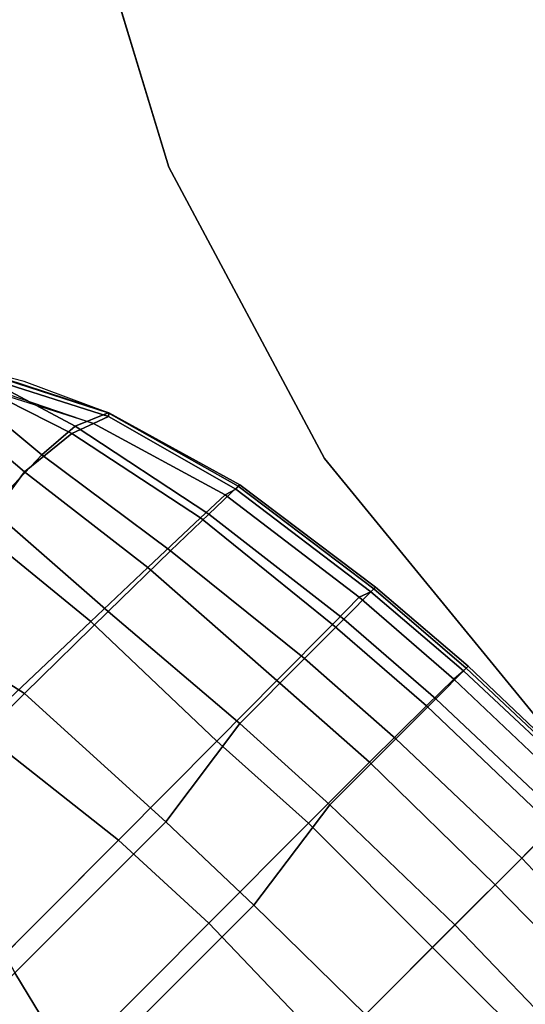
# Model space of a CAD drawing. Units: inches. Extents: x -2 to 423, y -6 to 285.
# Drawn here: x 225 to 229, y 231 to 240 of the extents above; entities that cross this region are included whole.
import ezdxf

# ---------------------------------------------------------------- set-up
doc = ezdxf.new("R2010")
doc.units = ezdxf.units.IN
doc.header["$MEASUREMENT"] = 0
for name, color, linetype in [('SEAT', 5, 'Continuous'), ('TABLE-TOPEDGE', 6, 'Continuous'), ('TABLE-TOPLAM', 6, 'Continuous')]:
    doc.layers.add(name, color=color, linetype=linetype)

# ---------------------------------------------------------------- blocks, each defined once
blk = doc.blocks.new('LDFSR_0T')
at = {"layer": 'SEAT'}
for points in [[(8.9778, 5.5596, 17.4036), (9.3652, 5.5304, 17.1861), (9.0284, 6.6348, 17.0141), (8.8978, 6.392, 17.2334)], [(9.0061, 6.5979, 16.8133), (9.0439, 6.6193, 16.8878), (9.6638, 5.4015, 16.7426), (9.6369, 5.3789, 16.6759)], [(9.0061, 6.5979, 16.8133), (9.6369, 5.3789, 16.6759), (9.4986, 5.4306, 16.7057), (9.0246, 6.3416, 16.8225)], [(9.0284, 6.6348, 17.0141), (9.657, 5.4052, 16.8657), (9.6638, 5.4015, 16.7426), (9.0439, 6.6193, 16.8878)], [(9.3652, 5.5304, 17.1861), (9.657, 5.4052, 16.8657), (9.3266, 6.1325, 16.9668), (9.0284, 6.6348, 17.0141)], [(8.3114, 5.5425, 17.5071), (8.9778, 5.5596, 17.4036), (8.8978, 6.392, 17.2334), (8.3348, 6.3971, 17.4576)], [(8.6999, 6.2982, 17.037), (8.7611, 5.5608, 17.1337), (8.1086, 5.4637, 17.2122), (8.0882, 6.32, 17.1931)], [(9.0246, 6.3416, 16.8225), (9.2987, 5.5033, 16.8918), (8.7611, 5.5608, 17.1337), (8.6999, 6.2982, 17.037)], [(9.1443, 6.1548, 16.8), (9.4986, 5.4306, 16.7057), (9.2987, 5.5033, 16.8918), (9.0246, 6.3416, 16.8225)], [(6.0321, 5.6396, 17.3583), (6.0602, 4.1753, 17.1949), (7.3665, 4.1671, 17.347), (7.0551, 5.5516, 17.4582)], [(8.2366, 4.2027, 17.2132), (6.8433, 4.2424, 16.9835), (6.6864, 5.6307, 17.0936), (8.1086, 5.4637, 17.2122)], [(7.0551, 5.5516, 17.4582), (7.3665, 4.1671, 17.347), (8.4085, 4.1559, 17.4408), (8.3114, 5.5425, 17.5071)], [(8.9351, 4.1825, 17.1803), (8.2366, 4.2027, 17.2132), (8.1086, 5.4637, 17.2122), (8.7611, 5.5608, 17.1337)], [(8.3114, 5.5425, 17.5071), (8.4085, 4.1559, 17.4408), (9.1836, 4.1445, 17.3348), (8.9778, 5.5596, 17.4036)], [(9.5785, 4.165, 16.9085), (8.9351, 4.1825, 17.1803), (8.7611, 5.5608, 17.1337), (9.2987, 5.5033, 16.8918)], [(8.9778, 5.5596, 17.4036), (9.1836, 4.1445, 17.3348), (9.6537, 4.1355, 17.1095), (9.3652, 5.5304, 17.1861)], [(9.3652, 5.5304, 17.1861), (9.6537, 4.1355, 17.1095), (10.0153, 4.1247, 16.7384), (9.657, 5.4052, 16.8657)], [(9.8803, 4.1536, 16.5572), (9.5785, 4.165, 16.9085), (9.2987, 5.5033, 16.8918), (9.4986, 5.4306, 16.7057)], [(9.6369, 5.3789, 16.6759), (9.9813, 4.122, 16.5214), (9.8803, 4.1536, 16.5572), (9.4986, 5.4306, 16.7057)], [(9.6369, 5.3789, 16.6759), (9.6638, 5.4015, 16.7426), (10.0343, 4.1239, 16.6134), (9.9813, 4.122, 16.5214)], [(9.657, 5.4052, 16.8657), (10.0153, 4.1247, 16.7384), (10.0343, 4.1239, 16.6134), (9.6638, 5.4015, 16.7426)], [(5.6555, 4.266, 16.8268), (6.8433, 4.2424, 16.9835), (7.0343, 2.6534, 16.8977), (5.2998, 2.6515, 16.6587)], [(8.2366, 4.2027, 17.2132), (8.277, 2.6569, 17.1462), (7.0343, 2.6534, 16.8977), (6.8433, 4.2424, 16.9835)], [(7.4481, 2.4705, 17.2368), (7.3665, 4.1671, 17.347), (6.0602, 4.1753, 17.1949), (5.5473, 2.4705, 17.0257)], [(7.4481, 2.4705, 17.2368), (8.5335, 2.6219, 17.3666), (8.4085, 4.1559, 17.4408), (7.3665, 4.1671, 17.347)], [(8.2366, 4.2027, 17.2132), (8.9351, 4.1825, 17.1803), (9.0366, 2.6595, 17.1334), (8.277, 2.6569, 17.1462)], [(9.3483, 2.6232, 17.2581), (9.1836, 4.1445, 17.3348), (8.4085, 4.1559, 17.4408), (8.5335, 2.6219, 17.3666)], [(9.5785, 4.165, 16.9085), (9.739, 2.6624, 16.85), (9.0366, 2.6595, 17.1334), (8.9351, 4.1825, 17.1803)], [(9.3483, 2.6232, 17.2581), (9.8433, 2.6241, 17.0231), (9.6537, 4.1355, 17.1095), (9.1836, 4.1445, 17.3348)], [(9.5785, 4.165, 16.9085), (9.8803, 4.1536, 16.5572), (10.0787, 2.6644, 16.4763), (9.739, 2.6624, 16.85)], [(10.2234, 2.625, 16.6366), (10.0153, 4.1247, 16.7384), (9.6537, 4.1355, 17.1095), (9.8433, 2.6241, 17.0231)], [(9.9813, 4.122, 16.5214), (10.1849, 2.6269, 16.4264), (10.0787, 2.6644, 16.4763), (9.8803, 4.1536, 16.5572)], [(9.9813, 4.122, 16.5214), (10.0343, 4.1239, 16.6134), (10.2448, 2.6252, 16.5113), (10.1849, 2.6269, 16.4264)], [(10.0153, 4.1247, 16.7384), (10.2234, 2.625, 16.6366), (10.2448, 2.6252, 16.5113), (10.0343, 4.1239, 16.6134)], [(5.0175, 2.6512, 16.6198), (4.8034, 1.5554, 16.5474), (2.7898, 1.5563, 16.2902), (2.9876, 2.6519, 16.3602)], [(5.0175, 2.6512, 16.6198), (7.0343, 2.6534, 16.8977), (7.0796, 1.5609, 16.8604), (4.8034, 1.5554, 16.5474)], [(8.277, 2.6569, 17.1462), (8.3381, 1.5632, 17.102), (7.0796, 1.5609, 16.8604), (7.0343, 2.6534, 16.8977)], [(9.0366, 2.6595, 17.1334), (9.107, 1.562, 17.0898), (8.3381, 1.5632, 17.102), (8.277, 2.6569, 17.1462)], [(9.0366, 2.6595, 17.1334), (9.739, 2.6624, 16.85), (9.8187, 1.5582, 16.8078), (9.107, 1.562, 17.0898)], [(10.0787, 2.6644, 16.4763), (10.1597, 1.554, 16.4276), (9.8187, 1.5582, 16.8078), (9.739, 2.6624, 16.85)], [(10.1849, 2.6269, 16.4264), (10.2731, 1.5452, 16.3627), (10.1597, 1.554, 16.4276), (10.0787, 2.6644, 16.4763)], [(7.4779, 1.3896, 17.1996), (8.5881, 1.5434, 17.3186), (8.5335, 2.6219, 17.3666), (7.4481, 2.4705, 17.2368)], [(8.5881, 1.5434, 17.3186), (9.4185, 1.5433, 17.2128), (9.3483, 2.6232, 17.2581), (8.5335, 2.6219, 17.3666)], [(9.9222, 1.5437, 16.9737), (9.8433, 2.6241, 17.0231), (9.3483, 2.6232, 17.2581), (9.4185, 1.5433, 17.2128)], [(9.9222, 1.5437, 16.9737), (10.3072, 1.5446, 16.5796), (10.2234, 2.625, 16.6366), (9.8433, 2.6241, 17.0231)], [(10.1849, 2.6269, 16.4264), (10.2448, 2.6252, 16.5113), (10.3325, 1.5451, 16.4601), (10.2731, 1.5452, 16.3627)], [(10.2234, 2.625, 16.6366), (10.3072, 1.5446, 16.5796), (10.3325, 1.5451, 16.4601), (10.2448, 2.6252, 16.5113)], [(3.1623, 1.236, 16.6971), (5.2821, 1.3905, 16.9559), (5.5473, 2.4705, 17.0257), (3.42, 2.4706, 16.7863)], [(7.4779, 1.3896, 17.1996), (7.4481, 2.4705, 17.2368), (5.5473, 2.4705, 17.0257), (5.2821, 1.3905, 16.9559)], [(4.8034, 1.5554, 16.5474), (7.0796, 1.5609, 16.8604), (7.0427, 0, 16.8384), (4.7214, 0, 16.53)], [(8.3381, 1.5632, 17.102), (8.3366, 0, 17.0625), (7.0427, 0, 16.8384), (7.0796, 1.5609, 16.8604)], [(7.4915, 0, 17.1865), (8.6199, 0, 17.2821), (8.5881, 1.5434, 17.3186), (7.4779, 1.3896, 17.1996)], [(8.3381, 1.5632, 17.102), (9.107, 1.562, 17.0898), (9.1241, 0, 17.0623), (8.3366, 0, 17.0625)], [(9.4616, 0, 17.185), (9.4185, 1.5433, 17.2128), (8.5881, 1.5434, 17.3186), (8.6199, 0, 17.2821)], [(9.8187, 1.5582, 16.8078), (9.857, 0, 16.7896), (9.1241, 0, 17.0623), (9.107, 1.562, 17.0898)], [(9.4616, 0, 17.185), (9.9693, 0, 16.9411), (9.9222, 1.5437, 16.9737), (9.4185, 1.5433, 17.2128)], [(9.8187, 1.5582, 16.8078), (10.1597, 1.554, 16.4276), (10.2008, 0, 16.3981), (9.857, 0, 16.7896)], [(10.3552, 0, 16.5391), (10.3072, 1.5446, 16.5796), (9.9222, 1.5437, 16.9737), (9.9693, 0, 16.9411)], [(10.2731, 1.5452, 16.3627), (10.3257, 0, 16.3356), (10.2008, 0, 16.3981), (10.1597, 1.554, 16.4276)], [(10.2731, 1.5452, 16.3627), (10.3325, 1.5451, 16.4601), (10.372, 0, 16.4034), (10.3257, 0, 16.3356)], [(10.3072, 1.5446, 16.5796), (10.3552, 0, 16.5391), (10.372, 0, 16.4034), (10.3325, 1.5451, 16.4601)], [(7.4915, 0, 17.1865), (7.4779, 1.3896, 17.1996), (5.2821, 1.3905, 16.9559), (5.2835, 0, 16.939)], [(8.3366, 0, 17.0625), (7.0427, 0, 16.8384), (7.0796, -1.5609, 16.8604), (8.3381, -1.5632, 17.102)], [(8.6199, 0, 17.2821), (8.5881, -1.5434, 17.3186), (7.4779, -1.3896, 17.1996), (7.4915, 0, 17.1865)], [(9.107, -1.562, 17.0898), (9.1241, 0, 17.0623), (8.3366, 0, 17.0625), (8.3381, -1.5632, 17.102)], [(9.4185, -1.5433, 17.2128), (8.5881, -1.5434, 17.3186), (8.6199, 0, 17.2821), (9.4616, 0, 17.185)], [(9.857, 0, 16.7896), (9.1241, 0, 17.0623), (9.107, -1.562, 17.0898), (9.8187, -1.5582, 16.8078)], [(9.9693, 0, 16.9411), (9.9222, -1.5437, 16.9737), (9.4185, -1.5433, 17.2128), (9.4616, 0, 17.185)]]:
    blk.add_3dface(points, dxfattribs=at)
blk = doc.blocks.new('LET107ULNG_0T')
at = {"layer": 'TABLE-TOPEDGE'}
for points in [[(-14.7118, -2.9264, 27.5), (-13.8582, -5.7403, 27.5), (-13.8582, -5.7403, 28.5), (-14.7118, -2.9264, 28.5)], [(-13.8582, -5.7403, 27.5), (-12.472, -8.3336, 27.5), (-12.472, -8.3336, 28.5), (-13.8582, -5.7403, 28.5)], [(-12.472, -8.3336, 27.5), (-10.6066, -10.6066, 27.5), (-10.6066, -10.6066, 28.5), (-12.472, -8.3336, 28.5)]]:
    blk.add_3dface(points, dxfattribs=at)
at = {"layer": 'TABLE-TOPLAM'}
for points, invisible_edges in [([(-15, 0, 28.5), (-14.7118, -2.9264, 28.5), (13.8582, -5.7403, 28.5), (14.7118, -2.9264, 28.5)], 10), ([(13.8582, -5.7403, 27.5), (-14.7118, -2.9264, 27.5), (-15, 0, 27.5), (14.7118, -2.9264, 27.5)], 5), ([(-13.8582, -5.7403, 28.5), (12.472, -8.3336, 28.5), (13.8582, -5.7403, 28.5), (-14.7118, -2.9264, 28.5)], 5), ([(13.8582, -5.7403, 27.5), (12.472, -8.3336, 27.5), (-13.8582, -5.7403, 27.5), (-14.7118, -2.9264, 27.5)], 10), ([(-13.8582, -5.7403, 28.5), (-12.472, -8.3336, 28.5), (10.6066, -10.6066, 28.5), (12.472, -8.3336, 28.5)], 10), ([(10.6066, -10.6066, 27.5), (-12.472, -8.3336, 27.5), (-13.8582, -5.7403, 27.5), (12.472, -8.3336, 27.5)], 5), ([(-10.6066, -10.6066, 28.5), (8.3336, -12.472, 28.5), (10.6066, -10.6066, 28.5), (-12.472, -8.3336, 28.5)], 5), ([(10.6066, -10.6066, 27.5), (8.3336, -12.472, 27.5), (-10.6066, -10.6066, 27.5), (-12.472, -8.3336, 27.5)], 10)]:
    blk.add_3dface(points, dxfattribs=dict(at, invisible_edges=invisible_edges))

msp = doc.modelspace()

# ---------------------------------------------------------------- block references
msp.add_blockref('LET107ULNG_0T', (240.1444, 244.1606))
at = {"rotation": 45}
msp.add_blockref('LDFSR_0T', (222.7405, 225.5825), dxfattribs=at)

doc.saveas('drawing.dxf')
